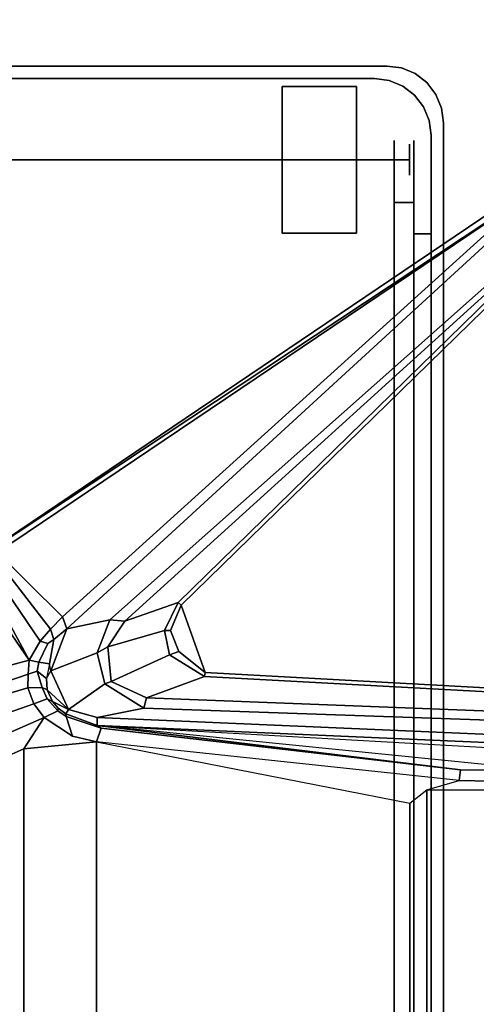
# Model space of a CAD drawing. Units: inches. Extents: x -12 to 182, y -6 to 127.
# Drawn here: x 173 to 177, y 51 to 59 of the extents above; entities that cross this region are included whole.
import ezdxf

# ---------------------------------------------------------------- set-up
doc = ezdxf.new("R2010")
doc.units = ezdxf.units.IN
doc.header["$MEASUREMENT"] = 0
for name, color, linetype in [('TABLE-FOOT', 6, 'Continuous'), ('TABLE-TOPLAM', 6, 'Continuous'), ('WORKTL', 3, 'Continuous')]:
    doc.layers.add(name, color=color, linetype=linetype)
doc.layers.add('WORKTL-LINER', color=3, linetype='Continuous', lineweight=9)

# ---------------------------------------------------------------- blocks, each defined once
blk = doc.blocks.new('pdu6ats_3060le_0t')
at = {"layer": 'TABLE-FOOT'}
for points in [[(51.4838, -11.5488, 27.964), (56.07, -8.5164, 27.9977), (56.0389, -8.4728, 27.9204), (51.4815, -11.5454, 27.8901)], [(51.4815, -11.5454, 27.8901), (56.0389, -8.4728, 27.9204), (56.0343, -8.495, 27.7811), (52.0449, -12.099, 26.5754)], [(56.07, -8.5164, 27.9977), (51.4838, -11.5488, 27.964), (51.4938, -11.5666, 27.9858), (51.5082, -11.5852, 27.9983)], [(51.5082, -11.5852, 27.9983), (51.5082, -19.2914, 27.9983), (56.07, -22.3602, 27.9977), (56.07, -8.5164, 27.9977)], [(56.0343, -8.495, 27.7811), (56.0829, -8.5257, 27.7084), (52.0782, -12.1963, 26.51), (52.0449, -12.099, 26.5754)], [(52.0782, -12.1963, 26.51), (56.0829, -8.5257, 27.7084), (56.1613, -8.8087, 27.6251), (52.426, -12.1233, 26.5647)], [(56.2004, -8.8252, 27.6626), (52.5458, -12.1346, 26.6493), (52.426, -12.1233, 26.5647), (56.1613, -8.8087, 27.6251)], [(56.2004, -8.8252, 27.6626), (56.1882, -8.8502, 27.7196), (52.9768, -11.9831, 27.7299), (52.5458, -12.1346, 26.6493)], [(52.9768, -11.9831, 27.7299), (56.1882, -8.8502, 27.7196), (56.2181, -8.8681, 27.7517), (53.0006, -12.0048, 27.7518)], [(56.2181, -8.8681, 27.7517), (57.7638, -12.7955, 27.7516), (53.1938, -12.5461, 27.7518), (53.0006, -12.0048, 27.7518)], [(51.4829, -11.5987, 27.815), (51.4815, -11.5454, 27.8901), (52.0449, -12.099, 26.5754), (51.9458, -12.1965, 26.5352)], [(51.8645, -12.2933, 26.4807), (51.4318, -11.6614, 27.7832), (51.4829, -11.5987, 27.815), (51.9458, -12.1965, 26.5352)], [(51.2599, -11.6972, 27.8823), (51.2998, -11.6695, 27.8858), (51.3634, -11.6899, 27.802), (51.7759, -12.4475, 26.3761)], [(51.7759, -12.4475, 26.3761), (51.7759, -12.4475, 26.3761), (51.3027, -12.5725, 26.6335), (51.2599, -11.6972, 27.8823)], [(51.3634, -11.6899, 27.802), (51.4318, -11.6614, 27.7832), (51.8645, -12.2933, 26.4807), (51.7759, -12.4475, 26.3761)], [(52.9768, -11.9831, 27.7299), (52.866, -12.2088, 27.7308), (52.4089, -12.3396, 26.5805), (52.5458, -12.1346, 26.6493)], [(52.9151, -12.2082, 27.7519), (52.866, -12.2088, 27.7308), (52.9768, -11.9831, 27.7299), (53.0006, -12.0048, 27.7518)], [(53.1938, -12.5461, 27.7518), (52.9812, -12.3787, 27.7519), (52.9151, -12.2082, 27.7519), (53.0006, -12.0048, 27.7518)], [(51.9458, -12.1965, 26.5352), (52.0449, -12.099, 26.5754), (52.0782, -12.1963, 26.51), (51.973, -12.2817, 26.469)], [(52.426, -12.1233, 26.5647), (52.3219, -12.3896, 26.5006), (51.9507, -12.5321, 26.4239), (52.0782, -12.1963, 26.51)], [(52.426, -12.1233, 26.5647), (52.5458, -12.1346, 26.6493), (52.4089, -12.3396, 26.5805), (52.3219, -12.3896, 26.5006)], [(51.9265, -12.3135, 26.4507), (51.8645, -12.2933, 26.4807), (51.9458, -12.1965, 26.5352), (51.973, -12.2817, 26.469)], [(51.9507, -12.5321, 26.4239), (51.9394, -12.4769, 26.413), (51.973, -12.2817, 26.469), (52.0782, -12.1963, 26.51)], [(52.4089, -12.3396, 26.5805), (52.866, -12.2088, 27.7308), (52.9073, -12.4038, 27.729), (52.4359, -12.6189, 26.5031)], [(52.9073, -12.4038, 27.729), (52.866, -12.2088, 27.7308), (52.9151, -12.2082, 27.7519), (52.9812, -12.3787, 27.7519)], [(51.973, -12.2817, 26.469), (51.9394, -12.4769, 26.413), (51.8516, -12.4632, 26.3562), (51.9265, -12.3135, 26.4507)], [(51.7759, -12.4475, 26.3761), (51.8645, -12.2933, 26.4807), (51.9265, -12.3135, 26.4507), (51.8516, -12.4632, 26.3562)], [(52.4089, -12.3396, 26.5805), (52.4359, -12.6189, 26.5031), (52.3853, -12.639, 26.4601), (52.3219, -12.3896, 26.5006)], [(51.3088, -12.7166, 26.4786), (51.3027, -12.5725, 26.6335), (51.7759, -12.4475, 26.3761), (51.7679, -12.5609, 26.2875)], [(51.8403, -12.5371, 26.3084), (51.7679, -12.5609, 26.2875), (51.7759, -12.4475, 26.3761), (51.8516, -12.4632, 26.3562)], [(51.9507, -12.5321, 26.4239), (52.3219, -12.3896, 26.5006), (52.3853, -12.639, 26.4601), (52.0923, -12.8435, 26.3784)], [(52.9073, -12.4038, 27.729), (53.189, -12.5796, 27.7197), (52.7216, -12.7507, 26.5499), (52.4359, -12.6189, 26.5031)], [(53.1938, -12.5461, 27.7518), (53.189, -12.5796, 27.7197), (52.9073, -12.4038, 27.729), (52.9812, -12.3787, 27.7519)], [(51.8516, -12.4632, 26.3562), (51.9394, -12.4769, 26.413), (51.9141, -12.5946, 26.3605), (51.8403, -12.5371, 26.3084)], [(51.9141, -12.5946, 26.3605), (51.9141, -12.5946, 26.3605), (51.9507, -12.5321, 26.4239), (51.9394, -12.4769, 26.413)], [(51.7647, -12.6706, 26.2181), (51.3152, -12.8014, 26.4065), (51.3088, -12.7166, 26.4786), (51.7679, -12.5609, 26.2875)], [(51.7647, -12.6706, 26.2181), (51.7679, -12.5609, 26.2875), (51.8403, -12.5371, 26.3084), (51.8799, -12.6687, 26.2366)], [(51.9141, -12.5946, 26.3605), (51.9205, -12.6867, 26.3257), (51.8799, -12.6687, 26.2366), (51.8403, -12.5371, 26.3084)], [(52.0923, -12.8435, 26.3784), (51.9205, -12.6867, 26.3257), (51.9141, -12.5946, 26.3605), (51.9507, -12.5321, 26.4239)], [(52.7216, -12.7507, 26.5499), (53.189, -12.5796, 27.7197), (57.76, -12.8273, 27.724), (57.8653, -12.949, 27.0548)], [(57.76, -12.8273, 27.724), (53.189, -12.5796, 27.7197), (53.1938, -12.5461, 27.7518), (57.7638, -12.7955, 27.7516)], [(51.3185, -12.9709, 26.3186), (51.3152, -12.8014, 26.4065), (51.7647, -12.6706, 26.2181), (51.8126, -12.7988, 26.1401)], [(51.9192, -12.7595, 26.1823), (51.8126, -12.7988, 26.1401), (51.7647, -12.6706, 26.2181), (51.8799, -12.6687, 26.2366)], [(51.8799, -12.6687, 26.2366), (51.9205, -12.6867, 26.3257), (51.9628, -12.78, 26.3147), (51.9192, -12.7595, 26.1823)], [(52.0923, -12.8435, 26.3784), (51.9628, -12.78, 26.3147), (51.9205, -12.6867, 26.3257), (52.0923, -12.8435, 26.3784)], [(52.3853, -12.639, 26.4601), (52.7005, -12.8332, 26.4607), (52.3221, -12.9079, 26.3945), (52.0923, -12.8435, 26.3784)], [(52.3853, -12.639, 26.4601), (52.4359, -12.6189, 26.5031), (52.7216, -12.7507, 26.5499), (52.7005, -12.8332, 26.4607)], [(51.8964, -12.908, 26.0807), (51.8126, -12.7988, 26.1401), (51.9192, -12.7595, 26.1823), (52.0064, -12.8547, 26.1515)], [(51.9628, -12.78, 26.3147), (52.008, -12.8334, 26.3127), (52.0064, -12.8547, 26.1515), (51.9192, -12.7595, 26.1823)], [(52.7216, -12.7507, 26.5499), (57.8653, -12.949, 27.0548), (57.8792, -13.0133, 26.9903), (52.7005, -12.8332, 26.4607)], [(51.8964, -12.908, 26.0807), (51.3233, -13.16, 26.2633), (51.3185, -12.9709, 26.3186), (51.8126, -12.7988, 26.1401)], [(52.008, -12.8334, 26.3127), (51.9628, -12.78, 26.3147), (52.0923, -12.8435, 26.3784), (52.0697, -12.8799, 26.2982)], [(52.0064, -12.8547, 26.1515), (52.008, -12.8334, 26.3127), (52.0697, -12.8799, 26.2982), (52.0725, -12.9014, 26.1456)], [(52.0923, -12.8435, 26.3784), (52.3221, -12.9079, 26.3945), (52.3234, -12.9739, 26.2924), (52.0697, -12.8799, 26.2982)], [(58.2945, -13.1679, 26.9937), (52.3221, -12.9079, 26.3945), (52.7005, -12.8332, 26.4607), (57.8792, -13.0133, 26.9903)], [(51.3173, -13.3443, 26.2508), (51.3233, -13.16, 26.2633), (51.8964, -12.908, 26.0807), (51.7318, -13.1615, 26.1075)], [(52.1254, -13.0602, 26.0166), (52.3182, -13.1048, 26.002), (51.7318, -13.1615, 26.1075), (51.8964, -12.908, 26.0807)], [(52.0064, -12.8547, 26.1515), (52.0725, -12.9014, 26.1456), (52.1254, -13.0602, 26.0166), (51.8964, -12.908, 26.0807)], [(52.3234, -12.9739, 26.2924), (52.3556, -12.9947, 26.1066), (52.0725, -12.9014, 26.1456), (52.0697, -12.8799, 26.2982)], [(52.1254, -13.0602, 26.0166), (52.0725, -12.9014, 26.1456), (52.3556, -12.9947, 26.1066), (52.3182, -13.1048, 26.002)], [(58.2835, -13.2346, 26.9429), (52.3234, -12.9739, 26.2924), (52.3221, -12.9079, 26.3945), (58.2945, -13.1679, 26.9937)], [(52.3556, -12.9947, 26.1066), (55.2524, -13.3316, 26.1061), (55.2421, -13.4163, 26.0055), (52.3182, -13.1048, 26.002)], [(55.2524, -13.3316, 26.1061), (52.3556, -12.9947, 26.1066), (52.3234, -12.9739, 26.2924), (55.2524, -13.3316, 26.1061)], [(52.3234, -12.9739, 26.2924), (58.2412, -13.3059, 26.7814), (58.1459, -13.365, 26.1067), (55.2524, -13.3316, 26.1061)], [(55.8476, -13.329, 26.5227), (52.3234, -12.9739, 26.2924), (58.2835, -13.2346, 26.9429), (58.2412, -13.3059, 26.7814)], [(51.7318, -17.6808, 26.1075), (51.3173, -17.498, 26.2508), (51.3173, -13.3443, 26.2508), (51.7318, -13.1615, 26.1075)], [(52.3182, -17.7375, 26.002), (51.7318, -17.6808, 26.1075), (51.7318, -13.1615, 26.1075), (52.3182, -13.1048, 26.002)], [(52.3182, -13.1048, 26.002), (54.8455, -13.5984, 26.0019), (54.9825, -13.4923, 26.0022), (55.2421, -13.4163, 26.0055)], [(54.8455, -13.5984, 26.0019), (54.8455, -17.2439, 26.0019), (52.3182, -17.7375, 26.002), (52.3182, -13.1048, 26.002)], [(55.2421, -13.4163, 26.0055), (55.2524, -13.3316, 26.1061), (58.1459, -13.365, 26.1067), (58.152, -13.4796, 26.002)], [(58.0139, -13.4946, 26.0024), (54.9825, -13.4923, 26.0022), (55.2421, -13.4163, 26.0055), (58.152, -13.4796, 26.002)], [(54.8455, -13.5984, 26.0019), (54.9825, -13.4923, 26.0022), (54.9825, -17.35, 26.0022), (54.8455, -17.2439, 26.0019)], [(58.0139, -13.4946, 26.0024), (58.0139, -17.3477, 26.0024), (54.9825, -17.35, 26.0022), (54.9825, -13.4923, 26.0022)]]:
    blk.add_3dface(points, dxfattribs=at)
at = {"layer": 'TABLE-TOPLAM'}
for points in [[(1, -29.88, 28), (1, -1, 28), (58.88, -1, 28), (58.88, -29.88, 28)], [(58.88, -1, 29.176), (1, -1, 29.176), (1, -29.88, 29.176), (58.88, -29.88, 29.176)]]:
    blk.add_3dface(points, dxfattribs=at)
blk = doc.blocks.new('gyt710_211022lnn_0t')
at = {"layer": 'WORKTL'}
for points in [[(-5.019, 0.456, 0.19), (-5.019, 0.456, 21.44), (-5.019, 21.294, 21.44), (-5.019, 21.294, 0.19)], [(-4.919, 0.556, 1.29), (-4.919, 0.556, 0.19), (-4.919, 21.194, 0.19), (-4.919, 21.194, 1.29)], [(-4.919, 21.194, 1.39), (-4.919, 21.194, 21.44), (-4.919, 0.556, 21.44), (-4.919, 0.556, 1.39)], [(-4.78, 20.65, 17.69), (-4.6207, 20.65, 17.69), (-4.6207, 1.1, 17.69), (-4.78, 1.1, 17.69)], [(-4.6207, 20.65, 18.69), (-4.78, 20.65, 18.69), (-4.78, 1.1, 18.69), (-4.6207, 1.1, 18.69)], [(-4.78, 1.35, 18.0157), (-4.919, 1.35, 18.0157), (-4.919, 20.4, 18.0157), (-4.78, 20.4, 18.0157)], [(-4.919, 20.4, 18.0157), (-4.919, 1.35, 18.0157), (-4.919, 1.35, 18.3334), (-4.919, 20.4, 18.3334)], [(-4.78, 1.35, 18.3334), (-4.78, 20.4, 18.3334), (-4.919, 20.4, 18.3334), (-4.919, 1.35, 18.3334)], [(-4.78, 1.35, 18.0157), (-4.78, 20.4, 18.0157), (-4.78, 20.4, 18.3334), (-4.78, 1.35, 18.3334)], [(-4.78, 1.35, 18.3334), (-4.919, 1.35, 18.3334), (-4.919, 1.35, 18.0157), (-4.78, 1.35, 18.0157)], [(-4.463, 0.1, 0.19), (-4.463, 0.1, 1.29), (3.769, 0.1, 1.29), (3.769, 0.1, 0.19)]]:
    blk.add_3dface(points, dxfattribs=at)
for points, invisible_edges in [([(-5.019, 21.294, 0.19), (-4.919, 21.194, 0.19), (-4.919, 0.556, 0.19)], 13), ([(-4.919, 0.556, 0.19), (-4.9035, 0.438, 0.19), (-5.019, 0.456, 0.19), (-5.019, 21.294, 0.19)], 10), ([(-4.919, 21.194, 21.44), (-5.019, 21.294, 21.44), (-5.019, 0.456, 21.44), (-4.919, 0.556, 21.44)], 5), ([(4.919, 1.25, 1.29), (-4.919, 0.556, 1.29), (-4.919, 21.194, 1.29), (4.919, 20.6, 1.29)], 5), ([(-4.78, 1.1, 17.69), (-4.78, 0.9706, 17.707), (-4.78, 1.1, 18.69), (-4.78, 20.65, 18.69)], 10), ([(-4.78, 20.65, 18.69), (-4.78, 20.65, 17.69), (-4.78, 1.1, 17.69)], 13), ([(-4.6207, 20.65, 17.69), (-4.6207, 20.65, 18.69), (-4.6207, 1.1, 18.69), (-4.6207, 1.1, 17.69)], 5), ([(-4.319, 1.3446, 0.59), (-4.319, 1.3245, 0.7427), (-3.719, 1.3245, 0.7427), (-3.719, 1.3446, 0.59)], 2), ([(-3.719, 1.3446, 0.59), (-3.719, 1.3245, 0.4373), (-4.319, 1.3245, 0.4373), (-4.319, 1.3446, 0.59)], 2), ([(-4.319, 1.3245, 0.7427), (-4.319, 1.3446, 0.59), (-4.319, 1.1718, 1.0072), (-4.319, 1.2656, 0.885)], 2), ([(-4.319, 1.1718, 1.0072), (-4.319, 1.3446, 0.59), (-4.319, 0.1847, 0.7427), (-4.319, 0.4596, 1.101)], 15), ([(-4.319, 0.1646, 0.59), (-4.319, 0.1847, 0.7427), (-4.319, 1.3446, 0.59), (-4.319, 1.1718, 0.1728)], 14), ([(-4.319, 1.2656, 0.295), (-4.319, 1.1718, 0.1728), (-4.319, 1.3446, 0.59), (-4.319, 1.3245, 0.4373)], 2), ([(-3.719, 1.2656, 0.885), (-3.719, 1.3245, 0.7427), (-4.319, 1.3245, 0.7427), (-4.319, 1.2656, 0.885)], 10), ([(-3.719, 1.3245, 0.4373), (-3.719, 1.2656, 0.295), (-4.319, 1.2656, 0.295), (-4.319, 1.3245, 0.4373)], 10), ([(-3.719, 1.2656, 0.295), (-3.719, 1.3245, 0.4373), (-3.719, 1.3446, 0.59)], 12), ([(-3.719, 1.1718, 1.0072), (-3.719, 1.3446, 0.59), (-3.719, 1.3245, 0.7427), (-3.719, 1.2656, 0.885)], 1), ([(-3.719, 0.4596, 1.101), (-3.719, 1.3446, 0.59), (-3.719, 1.1718, 1.0072), (-3.719, 0.9073, 1.1599)], 15), ([(-3.719, 1.3446, 0.59), (-3.719, 0.4596, 1.101), (-3.719, 0.1847, 0.7427), (-3.719, 1.2656, 0.295)], 15), ([(4.919, 1.25, 1.29), (4.0666, 0.1392, 1.29), (3.769, 0.1, 1.29), (-4.919, 0.556, 1.29)], 13), ([(-3.719, 1.1718, 1.0072), (-3.719, 1.2656, 0.885), (-4.319, 1.2656, 0.885), (-4.319, 1.1718, 1.0072)], 10), ([(-3.719, 1.2656, 0.295), (-3.719, 1.1718, 0.1728), (-4.319, 1.1718, 0.1728), (-4.319, 1.2656, 0.295)], 10), ([(-3.719, 0.1847, 0.7427), (-3.719, 0.1646, 0.59), (-3.719, 1.1718, 0.1728), (-3.719, 1.2656, 0.295)], 10), ([(-3.719, 1.0496, 1.101), (-3.719, 1.1718, 1.0072), (-4.319, 1.1718, 1.0072), (-4.319, 1.0496, 1.101)], 10), ([(-3.719, 1.1718, 0.1728), (-3.719, 1.0496, 0.079), (-4.319, 1.0496, 0.079), (-4.319, 1.1718, 0.1728)], 10), ([(-4.319, 0.9073, 1.1599), (-4.319, 1.0496, 1.101), (-4.319, 1.1718, 1.0072), (-4.319, 0.4596, 1.101)], 12), ([(-4.319, 0.9073, 0.0201), (-4.319, 0.4596, 0.079), (-4.319, 1.1718, 0.1728), (-4.319, 1.0496, 0.079)], 3), ([(-4.319, 0.1646, 0.59), (-4.319, 1.1718, 0.1728), (-4.319, 0.4596, 0.079)], 15), ([(-3.719, 0.9073, 0.0201), (-3.719, 1.0496, 0.079), (-3.719, 1.1718, 0.1728), (-3.719, 0.4596, 0.079)], 12), ([(-3.719, 1.1718, 0.1728), (-3.719, 0.1646, 0.59), (-3.719, 0.4596, 0.079)], 15), ([(-3.719, 1.1718, 1.0072), (-3.719, 1.0496, 1.101), (-3.719, 0.9073, 1.1599)], 12), ([(-4.78, 1.1, 18.69), (-4.78, 0.9706, 18.673), (-4.6207, 0.9706, 18.673), (-4.6207, 1.1, 18.69)], 2), ([(-4.6207, 1.1, 17.69), (-4.6207, 0.9706, 17.707), (-4.78, 0.9706, 17.707), (-4.78, 1.1, 17.69)], 2), ([(-4.78, 1.1, 18.69), (-4.78, 0.667, 18.44), (-4.78, 0.7464, 18.5436), (-4.78, 0.9706, 18.673)], 5), ([(-4.78, 0.667, 18.44), (-4.78, 1.1, 18.69), (-4.78, 0.9706, 17.707), (-4.78, 0.667, 17.94)], 15), ([(-4.6207, 1.1, 17.69), (-4.6207, 1.1, 18.69), (-4.6207, 0.9706, 18.673), (-4.6207, 0.85, 18.623)], 9), ([(-4.6207, 0.7464, 18.5436), (-4.6207, 0.667, 18.44), (-4.6207, 1.1, 17.69), (-4.6207, 0.85, 18.623)], 6), ([(-4.6207, 0.85, 17.757), (-4.6207, 0.9706, 17.707), (-4.6207, 1.1, 17.69), (-4.6207, 0.7464, 17.8364)], 4), ([(-4.6207, 1.1, 17.69), (-4.6207, 0.617, 18.0606), (-4.6207, 0.667, 17.94), (-4.6207, 0.7464, 17.8364)], 9), ([(-4.6207, 0.6, 18.19), (-4.6207, 0.617, 18.0606), (-4.6207, 1.1, 17.69), (-4.6207, 0.667, 18.44)], 14), ([(-3.719, 0.9073, 1.1599), (-3.719, 1.0496, 1.101), (-4.319, 1.0496, 1.101), (-4.319, 0.9073, 1.1599)], 10), ([(-3.719, 1.0496, 0.079), (-3.719, 0.9073, 0.0201), (-4.319, 0.9073, 0.0201), (-4.319, 1.0496, 0.079)], 10), ([(-4.78, 0.9706, 18.673), (-4.78, 0.85, 18.623), (-4.6207, 0.85, 18.623), (-4.6207, 0.9706, 18.673)], 10), ([(-4.78, 0.85, 17.757), (-4.78, 0.9706, 17.707), (-4.6207, 0.9706, 17.707), (-4.6207, 0.85, 17.757)], 10), ([(-4.78, 0.9706, 18.673), (-4.78, 0.7464, 18.5436), (-4.78, 0.85, 18.623)], 1), ([(-4.78, 0.9706, 17.707), (-4.78, 0.85, 17.757), (-4.78, 0.7464, 17.8364), (-4.78, 0.667, 17.94)], 8), ([(-4.7454, 0.8796, 0.59), (-4.7454, 0.8754, 0.6224), (4.7144, 0.8754, 0.6224), (4.7144, 0.8796, 0.59)], 10), ([(4.7144, 0.8796, 0.59), (4.7144, 0.8754, 0.5576), (-4.7454, 0.8754, 0.5576), (-4.7454, 0.8796, 0.59)], 10), ([(-4.7454, 0.8629, 0.6525), (-4.7454, 0.8754, 0.6224), (-4.7454, 0.8796, 0.59), (-4.7454, 0.843, 0.5016)], 12), ([(-4.7454, 0.8754, 0.5576), (-4.7454, 0.8629, 0.5275), (-4.7454, 0.843, 0.5016), (-4.7454, 0.8796, 0.59)], 4), ([(4.7144, 0.8629, 0.6525), (4.7144, 0.8754, 0.6224), (-4.7454, 0.8754, 0.6224), (-4.7454, 0.8629, 0.6525)], 10), ([(4.7144, 0.8754, 0.5576), (4.7144, 0.8629, 0.5275), (-4.7454, 0.8629, 0.5275), (-4.7454, 0.8754, 0.5576)], 10), ([(-3.719, 0.7546, 1.18), (-3.719, 0.9073, 1.1599), (-4.319, 0.9073, 1.1599), (-4.319, 0.7546, 1.18)], 10), ([(-4.319, 0.7546), (-4.319, 0.9073, 0.0201), (-3.719, 0.9073, 0.0201), (-3.719, 0.7546)], 10), ([(-4.319, 0.4596, 1.101), (-4.319, 0.6019, 1.1599), (-4.319, 0.7546, 1.18), (-4.319, 0.9073, 1.1599)], 8), ([(-4.319, 0.4596, 0.079), (-4.319, 0.9073, 0.0201), (-4.319, 0.7546), (-4.319, 0.6019, 0.0201)], 1), ([(-3.719, 0.7546), (-3.719, 0.9073, 0.0201), (-3.719, 0.4596, 0.079), (-3.719, 0.6019, 0.0201)], 2), ([(-3.719, 0.7546, 1.18), (-3.719, 0.6019, 1.1599), (-3.719, 0.4596, 1.101), (-3.719, 0.9073, 1.1599)], 4), ([(-4.78, 0.85, 18.623), (-4.78, 0.7464, 18.5436), (-4.6207, 0.7464, 18.5436), (-4.6207, 0.85, 18.623)], 10), ([(-4.78, 0.7464, 17.8364), (-4.78, 0.85, 17.757), (-4.6207, 0.85, 17.757), (-4.6207, 0.7464, 17.8364)], 10), ([(-4.7454, 0.843, 0.6784), (4.7144, 0.843, 0.6784), (4.7144, 0.8629, 0.6525), (-4.7454, 0.8629, 0.6525)], 5), ([(4.7144, 0.8629, 0.5275), (4.7144, 0.843, 0.5016), (-4.7454, 0.843, 0.5016), (-4.7454, 0.8629, 0.5275)], 10), ([(-4.7454, 0.8171, 0.6983), (-4.7454, 0.843, 0.6784), (-4.7454, 0.8629, 0.6525), (-4.7454, 0.787, 0.7107)], 4), ([(-4.7454, 0.787, 0.7107), (-4.7454, 0.8629, 0.6525), (-4.7454, 0.6662, 0.6784), (-4.7454, 0.7546, 0.715)], 7), ([(-4.7454, 0.8629, 0.6525), (-4.7454, 0.843, 0.5016), (-4.7454, 0.6464, 0.5275), (-4.7454, 0.6662, 0.6784)], 15), ([(-4.7454, 0.8171, 0.6983), (4.7144, 0.8171, 0.6983), (4.7144, 0.843, 0.6784), (-4.7454, 0.843, 0.6784)], 5), ([(4.7144, 0.843, 0.5016), (4.7144, 0.8171, 0.4817), (-4.7454, 0.8171, 0.4817), (-4.7454, 0.843, 0.5016)], 10), ([(-4.7454, 0.7546, 0.465), (-4.7454, 0.843, 0.5016), (-4.7454, 0.8171, 0.4817), (-4.7454, 0.787, 0.4693)], 1), ([(-4.7454, 0.843, 0.5016), (-4.7454, 0.7546, 0.465), (-4.7454, 0.7223, 0.4693), (-4.7454, 0.6464, 0.5275)], 13), ([(4.7144, 0.787, 0.7107), (4.7144, 0.8171, 0.6983), (-4.7454, 0.8171, 0.6983), (-4.7454, 0.787, 0.7107)], 10), ([(4.7144, 0.8171, 0.4817), (4.7144, 0.787, 0.4693), (-4.7454, 0.787, 0.4693), (-4.7454, 0.8171, 0.4817)], 10), ([(-4.78, 0.7464, 18.5436), (-4.78, 0.667, 18.44), (-4.6207, 0.667, 18.44), (-4.6207, 0.7464, 18.5436)], 10), ([(-4.78, 0.667, 17.94), (-4.78, 0.7464, 17.8364), (-4.6207, 0.7464, 17.8364), (-4.6207, 0.667, 17.94)], 10), ([(4.7144, 0.7546, 0.715), (4.7144, 0.787, 0.7107), (-4.7454, 0.787, 0.7107), (-4.7454, 0.7546, 0.715)], 2), ([(4.7144, 0.787, 0.4693), (4.7144, 0.7546, 0.465), (-4.7454, 0.7546, 0.465), (-4.7454, 0.787, 0.4693)], 8), ([(4.7144, 0.7546, 0.465), (4.7144, 0.7223, 0.4693), (-4.7454, 0.7223, 0.4693), (-4.7454, 0.7546, 0.465)], 2), ([(4.7144, 0.7223, 0.7107), (4.7144, 0.7546, 0.715), (-4.7454, 0.7546, 0.715), (-4.7454, 0.7223, 0.7107)], 8), ([(-4.7454, 0.6662, 0.6784), (-4.7454, 0.6921, 0.6983), (-4.7454, 0.7223, 0.7107), (-4.7454, 0.7546, 0.715)], 8), ([(4.7144, 0.7223, 0.4693), (4.7144, 0.6921, 0.4817), (-4.7454, 0.6921, 0.4817), (-4.7454, 0.7223, 0.4693)], 10), ([(4.7144, 0.6921, 0.6983), (4.7144, 0.7223, 0.7107), (-4.7454, 0.7223, 0.7107), (-4.7454, 0.6921, 0.6983)], 10), ([(-4.7454, 0.6464, 0.5275), (-4.7454, 0.7223, 0.4693), (-4.7454, 0.6921, 0.4817), (-4.7454, 0.6662, 0.5016)], 1), ([(-4.319, 0.7546, 1.18), (-4.319, 0.6019, 1.1599), (-3.719, 0.6019, 1.1599), (-3.719, 0.7546, 1.18)], 10), ([(-3.719, 0.7546), (-3.719, 0.6019, 0.0201), (-4.319, 0.6019, 0.0201), (-4.319, 0.7546)], 10), ([(-4.78, 0.617, 18.0606), (-4.78, 0.667, 17.94), (-4.6207, 0.667, 17.94), (-4.6207, 0.617, 18.0606)], 10), ([(-4.78, 0.6, 18.19), (-4.78, 0.617, 18.3194), (-4.78, 0.667, 18.44), (-4.78, 0.667, 17.94)], 12), ([(-4.78, 0.6, 18.19), (-4.78, 0.667, 17.94), (-4.78, 0.617, 18.0606)], 1), ([(4.7144, 0.6921, 0.4817), (4.7144, 0.6662, 0.5016), (-4.7454, 0.6662, 0.5016), (-4.7454, 0.6921, 0.4817)], 10), ([(4.7144, 0.6662, 0.6784), (4.7144, 0.6921, 0.6983), (-4.7454, 0.6921, 0.6983), (-4.7454, 0.6662, 0.6784)], 10), ([(4.7144, 0.6662, 0.5016), (4.7144, 0.6464, 0.5275), (-4.7454, 0.6464, 0.5275), (-4.7454, 0.6662, 0.5016)], 10), ([(4.7144, 0.6464, 0.6525), (4.7144, 0.6662, 0.6784), (-4.7454, 0.6662, 0.6784), (-4.7454, 0.6464, 0.6525)], 10), ([(-4.7454, 0.6662, 0.6784), (-4.7454, 0.6296, 0.59), (-4.7454, 0.6339, 0.6224), (-4.7454, 0.6464, 0.6525)], 1), ([(-4.7454, 0.6296, 0.59), (-4.7454, 0.6662, 0.6784), (-4.7454, 0.6464, 0.5275), (-4.7454, 0.6339, 0.5576)], 3), ([(4.7144, 0.6464, 0.5275), (4.7144, 0.6339, 0.5576), (-4.7454, 0.6339, 0.5576), (-4.7454, 0.6464, 0.5275)], 10), ([(4.7144, 0.6339, 0.6224), (4.7144, 0.6464, 0.6525), (-4.7454, 0.6464, 0.6525), (-4.7454, 0.6339, 0.6224)], 10), ([(-4.9035, 0.438, 21.44), (-4.919, 0.556, 21.44), (-5.019, 0.456, 21.44)], 14), ([(-4.9035, 0.438, 1.29), (-4.9035, 0.438, 0.19), (-4.919, 0.556, 0.19), (-4.919, 0.556, 1.29)], 1), ([(-4.463, 0.1, 1.29), (-4.581, 0.1155, 1.29), (-4.691, 0.1611, 1.29), (-4.919, 0.556, 1.29)], 12), ([(-4.8579, 0.328, 1.29), (-4.9035, 0.438, 1.29), (-4.919, 0.556, 1.29), (-4.691, 0.1611, 1.29)], 12), ([(-4.919, 0.556, 1.29), (3.769, 0.1, 1.29), (-4.463, 0.1, 1.29)], 13), ([(-4.9035, 0.438, 1.39), (-4.919, 0.556, 1.39), (-4.919, 0.556, 21.44), (-4.9035, 0.438, 21.44)], 8), ([(-4.78, 0.6, 18.19), (-4.78, 0.617, 18.0606), (-4.6207, 0.617, 18.0606), (-4.6207, 0.6, 18.19)], 10), ([(-4.7454, 0.6296, 0.59), (-4.7454, 0.6339, 0.5576), (4.7144, 0.6339, 0.5576), (4.7144, 0.6296, 0.59)], 10), ([(4.7144, 0.6296, 0.59), (4.7144, 0.6339, 0.6224), (-4.7454, 0.6339, 0.6224), (-4.7454, 0.6296, 0.59)], 10), ([(-3.719, 0.4596, 1.101), (-3.719, 0.6019, 1.1599), (-4.319, 0.6019, 1.1599), (-4.319, 0.4596, 1.101)], 10), ([(-3.719, 0.6019, 0.0201), (-3.719, 0.4596, 0.079), (-4.319, 0.4596, 0.079), (-4.319, 0.6019, 0.0201)], 10), ([(-5.019, 0.456, 21.44), (-5.019, 0.456, 0.19), (-5.0035, 0.338, 0.19), (-5.0035, 0.338, 21.44)], 4), ([(-5.0035, 0.338, 0.19), (-5.019, 0.456, 0.19), (-4.9035, 0.438, 0.19), (-4.8579, 0.328, 0.19)], 10), ([(-5.0035, 0.338, 21.44), (-4.8579, 0.328, 21.44), (-4.9035, 0.438, 21.44), (-5.019, 0.456, 21.44)], 5), ([(-4.8579, 0.328, 1.29), (-4.8579, 0.328, 0.19), (-4.9035, 0.438, 0.19), (-4.9035, 0.438, 1.29)], 5), ([(-4.8579, 0.328, 1.39), (-4.9035, 0.438, 1.39), (-4.9035, 0.438, 21.44), (-4.8579, 0.328, 21.44)], 10), ([(-3.719, 0.3374, 1.0072), (-3.719, 0.4596, 1.101), (-4.319, 0.4596, 1.101), (-4.319, 0.3374, 1.0072)], 10), ([(-4.319, 0.3374, 0.1728), (-4.319, 0.4596, 0.079), (-3.719, 0.4596, 0.079), (-3.719, 0.3374, 0.1728)], 10), ([(-4.319, 0.1847, 0.7427), (-4.319, 0.2437, 0.885), (-4.319, 0.3374, 1.0072), (-4.319, 0.4596, 1.101)], 8), ([(-4.319, 0.2437, 0.295), (-4.319, 0.1847, 0.4373), (-4.319, 0.1646, 0.59), (-4.319, 0.4596, 0.079)], 12), ([(-4.319, 0.2437, 0.295), (-4.319, 0.4596, 0.079), (-4.319, 0.3374, 0.1728)], 1), ([(-3.719, 0.4596, 0.079), (-3.719, 0.2437, 0.295), (-3.719, 0.3374, 0.1728)], 1), ([(-3.719, 0.1646, 0.59), (-3.719, 0.1847, 0.4373), (-3.719, 0.2437, 0.295), (-3.719, 0.4596, 0.079)], 12), ([(-3.719, 0.3374, 1.0072), (-3.719, 0.2437, 0.885), (-3.719, 0.1847, 0.7427), (-3.719, 0.4596, 1.101)], 4), ([(-5.0035, 0.338, 21.44), (-5.0035, 0.338, 0.19), (-4.9579, 0.228, 0.19), (-4.9579, 0.228, 21.44)], 5), ([(-4.9579, 0.228, 0.19), (-5.0035, 0.338, 0.19), (-4.8579, 0.328, 0.19), (-4.7854, 0.2336, 0.19)], 10), ([(-4.9579, 0.228, 21.44), (-4.8579, 0.328, 21.44), (-5.0035, 0.338, 21.44)], 3), ([(-4.9579, 0.228, 21.44), (-4.8854, 0.1336, 21.44), (-4.7854, 0.2336, 21.44), (-4.8579, 0.328, 21.44)], 10), ([(-4.8579, 0.328, 0.19), (-4.8579, 0.328, 1.29), (-4.7854, 0.2336, 1.29), (-4.7854, 0.2336, 0.19)], 5), ([(-4.8579, 0.328, 1.29), (-4.691, 0.1611, 1.29), (-4.7854, 0.2336, 1.29)], 1), ([(-4.7854, 0.2336, 1.39), (-4.8579, 0.328, 1.39), (-4.8579, 0.328, 21.44), (-4.7854, 0.2336, 21.44)], 10), ([(-3.719, 0.2437, 0.885), (-3.719, 0.3374, 1.0072), (-4.319, 0.3374, 1.0072), (-4.319, 0.2437, 0.885)], 10), ([(-4.319, 0.2437, 0.295), (-4.319, 0.3374, 0.1728), (-3.719, 0.3374, 0.1728), (-3.719, 0.2437, 0.295)], 10), ([(-3.719, 0.1847, 0.7427), (-3.719, 0.2437, 0.885), (-4.319, 0.2437, 0.885), (-4.319, 0.1847, 0.7427)], 10), ([(-4.319, 0.2437, 0.295), (-3.719, 0.2437, 0.295), (-3.719, 0.1847, 0.4373), (-4.319, 0.1847, 0.4373)], 5), ([(-4.8854, 0.1336, 0.19), (-4.9579, 0.228, 0.19), (-4.7854, 0.2336, 0.19), (-4.791, 0.0611, 0.19)], 6), ([(-4.9579, 0.228, 21.44), (-4.9579, 0.228, 0.19), (-4.8854, 0.1336, 0.19), (-4.8854, 0.1336, 21.44)], 5), ([(-4.791, 0.0611, 21.44), (-4.691, 0.1611, 21.44), (-4.7854, 0.2336, 21.44), (-4.8854, 0.1336, 21.44)], 5), ([(-4.791, 0.0611, 0.19), (-4.7854, 0.2336, 0.19), (-4.691, 0.1611, 0.19), (-4.681, 0.0155, 0.19)], 5), ([(-4.691, 0.1611, 21.44), (-4.791, 0.0611, 21.44), (-4.681, 0.0155, 21.44), (-4.581, 0.1155, 21.44)], 5), ([(-4.691, 0.1611, 1.29), (-4.691, 0.1611, 0.19), (-4.7854, 0.2336, 0.19), (-4.7854, 0.2336, 1.29)], 5), ([(-4.7854, 0.2336, 21.44), (-4.691, 0.1611, 21.44), (-4.691, 0.1611, 1.39), (-4.7854, 0.2336, 1.39)], 10), ([(-4.581, 0.1155, 1.29), (-4.581, 0.1155, 0.19), (-4.691, 0.1611, 0.19), (-4.691, 0.1611, 1.29)], 5), ([(-4.581, 0.1155, 1.39), (-4.691, 0.1611, 1.39), (-4.691, 0.1611, 21.44), (-4.581, 0.1155, 21.44)], 10), ([(-4.681, 0.0155, 0.19), (-4.691, 0.1611, 0.19), (-4.581, 0.1155, 0.19), (-4.563, 0, 0.19)], 5), ([(-3.719, 0.1646, 0.59), (-3.719, 0.1847, 0.7427), (-4.319, 0.1847, 0.7427), (-4.319, 0.1646, 0.59)], 2), ([(-4.319, 0.1847, 0.4373), (-3.719, 0.1847, 0.4373), (-3.719, 0.1646, 0.59), (-4.319, 0.1646, 0.59)], 1), ([(-4.791, 0.0611, 0.19), (-4.791, 0.0611, 21.44), (-4.8854, 0.1336, 21.44), (-4.8854, 0.1336, 0.19)], 5), ([(-4.563, 0, 21.44), (-4.463, 0.1, 21.44), (-4.581, 0.1155, 21.44), (-4.681, 0.0155, 21.44)], 5), ([(-4.581, 0.1155, 0.19), (-4.581, 0.1155, 1.29), (-4.463, 0.1, 1.29), (-4.463, 0.1, 0.19)], 1), ([(-4.463, 0.1, 1.39), (-4.581, 0.1155, 1.39), (-4.581, 0.1155, 21.44), (-4.463, 0.1, 21.44)], 2), ([(-4.463, 0.1, 0.19), (-4.563, 0, 0.19), (-4.581, 0.1155, 0.19)], 3), ([(3.769, 0, 0.19), (-4.563, 0, 0.19), (-4.463, 0.1, 0.19), (3.769, 0.1, 0.19)], 10), ([(-1.5, 0, 21.44), (-1.5, 0.1, 21.44), (-4.463, 0.1, 21.44), (-4.563, 0, 21.44)], 4), ([(0, 0.1, 19.94), (-4.463, 0.1, 21.44), (-1.5, 0.1, 21.44), (-0.0511, 0.1, 20.3282)], 5), ([(-4.463, 0.1, 21.44), (0, 0.1, 19.94), (0, 0.1, 7.19), (-4.463, 0.1, 1.39)], 5), ([(-4.463, 0.1, 1.39), (0.0426, 0.1, 6.8665), (0.1675, 0.1, 6.565)], 13), ([(0.625, 0.1, 6.1075), (-4.463, 0.1, 1.39), (0.3661, 0.1, 6.3061)], 3), ([(0.1675, 0.1, 6.565), (0.3661, 0.1, 6.3061), (-4.463, 0.1, 1.39)], 14), ([(-4.463, 0.1, 1.39), (0, 0.1, 7.19), (0.0426, 0.1, 6.8665)], 13), ([(0.9265, 0.1, 5.9826), (-4.463, 0.1, 1.39), (0.625, 0.1, 6.1075)], 3), ([(0.9265, 0.1, 5.9826), (1.25, 0.1, 5.94), (3.769, 0.1, 1.39), (-4.463, 0.1, 1.39)], 10), ([(-4.791, 0.0611, 21.44), (-4.791, 0.0611, 0.19), (-4.681, 0.0155, 0.19), (-4.681, 0.0155, 21.44)], 5), ([(-4.681, 0.0155, 21.44), (-4.681, 0.0155, 0.19), (-4.563, 0, 0.19), (-4.563, 0, 21.44)], 1), ([(-1.5, 0, 21.44), (-4.563, 0, 21.44), (0, 0, 19.94), (-0.0511, 0, 20.3282)], 10), ([(0, 0, 7.19), (0, 0, 19.94), (-4.563, 0, 21.44), (-4.563, 0, 0.19)], 10), ([(0.1675, 0, 6.565), (0.0426, 0, 6.8665), (-4.563, 0, 0.19)], 14), ([(0.3661, 0, 6.3061), (-4.563, 0, 0.19), (0.625, 0, 6.1075)], 3), ([(-4.563, 0, 0.19), (0.3661, 0, 6.3061), (0.1675, 0, 6.565)], 13), ([(0.0426, 0, 6.8665), (0, 0, 7.19), (-4.563, 0, 0.19)], 14), ([(0.9265, 0, 5.9826), (0.625, 0, 6.1075), (-4.563, 0, 0.19), (3.769, 0, 0.19)], 10)]:
    blk.add_3dface(points, dxfattribs=dict(at, invisible_edges=invisible_edges))
at = {"layer": 'WORKTL-LINER'}
for points, invisible_edges in [([(-4.919, 21.194, 1.39), (-4.919, 0.556, 1.39), (4.919, 1.25, 1.39), (4.919, 20.6, 1.39)], 10), ([(-4.919, 0.556, 1.39), (-4.463, 0.1, 1.39), (3.769, 0.1, 1.39), (4.919, 1.25, 1.39)], 13), ([(-4.919, 0.556, 1.39), (-4.9035, 0.438, 1.39), (-4.8579, 0.328, 1.39), (-4.691, 0.1611, 1.39)], 12), ([(-4.691, 0.1611, 1.39), (-4.581, 0.1155, 1.39), (-4.463, 0.1, 1.39), (-4.919, 0.556, 1.39)], 12), ([(-4.691, 0.1611, 1.39), (-4.8579, 0.328, 1.39), (-4.7854, 0.2336, 1.39)], 1)]:
    blk.add_3dface(points, dxfattribs=dict(at, invisible_edges=invisible_edges))

msp = doc.modelspace()

# ---------------------------------------------------------------- block references
msp.add_blockref('pdu6ats_3060le_0t', (121.4379, 65.96))
at = {"rotation": 180}
msp.add_blockref('gyt710_211022lnn_0t', (171.5345, 58.2978), dxfattribs=at)

doc.saveas('drawing.dxf')
